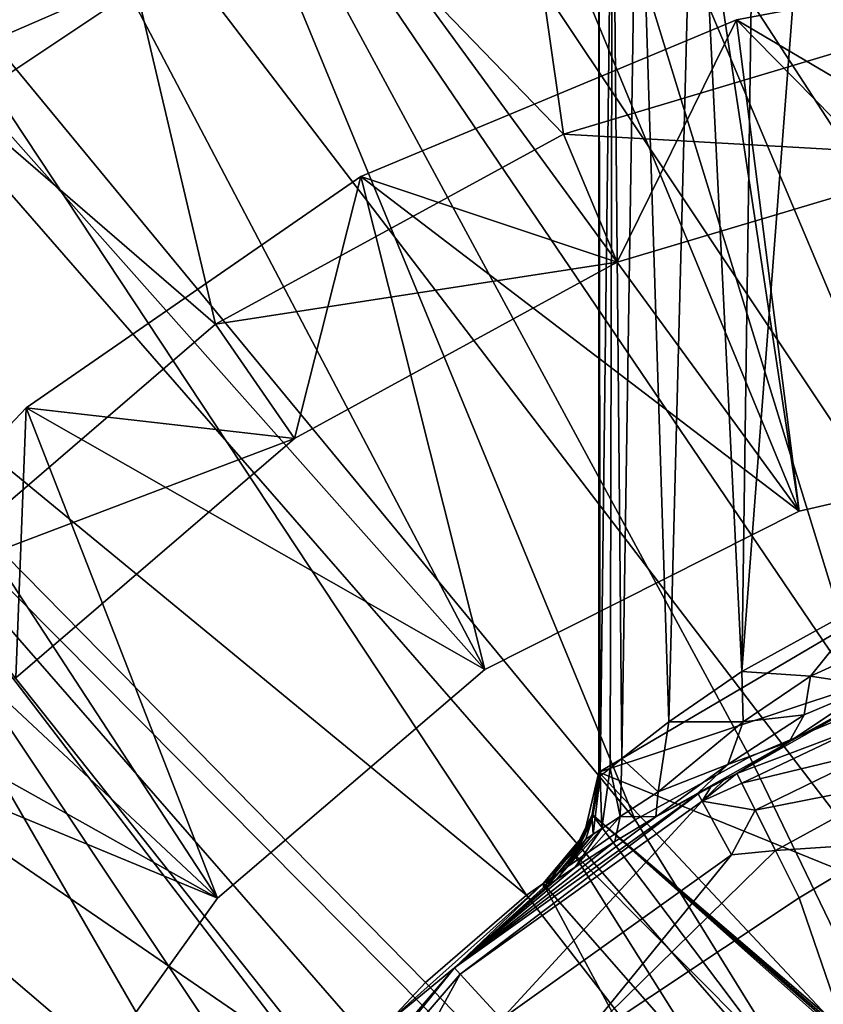
# Model space of a CAD drawing. Extents: x -26 to 99, y -17 to 27.
# Drawn here: x 33 to 35, y -3 to 0 of the extents above; entities that cross this region are included whole.
import ezdxf

# ---------------------------------------------------------------- set-up
doc = ezdxf.new("R2010")
doc.units = 0
doc.header["$MEASUREMENT"] = 0
doc.layers.get('0').update_dxf_attribs({"linetype": 'CONTINUOUS'})

msp = doc.modelspace()

# ---------------------------------------------------------------- linework, layer by layer
for points in [[(35.9307, -1.0851, 2.4654), (35.5514, 5.5999, 2.4654), (33.9513, 5.3587, 2.4654)], [(34.9592, -1.3074, 2.4654), (33.9513, 5.3587, 2.4654), (32.405, 4.8818, 2.4654)], [(35.9307, -1.0851, 2.4654), (33.9513, 5.3587, 2.4654), (34.9592, -1.3074, 2.4654)], [(34.9592, -1.3074, 2.4654), (32.405, 4.8818, 2.4654), (30.9471, 4.1797, 2.4654)], [(34.0692, -1.7558, 2.4654), (30.9471, 4.1797, 2.4654), (29.6101, 3.2681, 2.4654)], [(34.9592, -1.3074, 2.4654), (30.9471, 4.1797, 2.4654), (34.0692, -1.7558, 2.4654)], [(33.3124, -2.4041, 2.4654), (29.6101, 3.2681, 2.4654), (28.424, 2.1675, 2.4654)], [(34.0692, -1.7558, 2.4654), (29.6101, 3.2681, 2.4654), (33.3124, -2.4041, 2.4654)], [(33.3124, -2.4041, 2.4654), (28.424, 2.1675, 2.4654), (27.415, 0.9024, 2.4654)], [(35.2505, 2.1014, 0.1032), (35.3679, 0.0824, 0.1032), (34.0001, 1.7978, 0.1032)], [(34.0001, 1.7978, 0.1032), (34.2921, -0.2393, 0.1032), (32.8214, 1.2816, 0.1032)], [(34.0001, 1.7978, 0.1032), (35.3679, 0.0824, 0.1032), (34.2921, -0.2393, 0.1032)], [(35.1387, 1.787, 18.4526), (34.1115, 1.5269, 18.4526), (35.4952, -1.7583, 18.5693)], [(34.1115, 1.5269, 18.4526), (33.1345, 1.1166, 18.4526), (35.1549, -1.8623, 18.5693)], [(35.4952, -1.7583, 18.5693), (34.1115, 1.5269, 18.4526), (35.1549, -1.8623, 18.5693)], [(32.8214, 1.2816, 0.1032), (33.3066, -0.7777, 0.1032), (31.7502, 0.5687, 0.1032)], [(32.8214, 1.2816, 0.1032), (34.2921, -0.2393, 0.1032), (33.3066, -0.7777, 0.1032)], [(35.1652, -1.5584, 14.0295), (35.4846, 1.1995, 14.2286), (35.0138, 1.0771, 13.9012)], [(34.392, 0.7998, 10.3395), (35.7306, 1.1814, 10.3395), (35.7306, -1.2596, 10.3395)], [(34.4948, -2.1816, 18.5693), (33.1345, 1.1166, 18.4526), (32.2296, 0.5653, 18.4526)], [(35.1549, -1.8623, 18.5693), (33.1345, 1.1166, 18.4526), (34.8195, -2.0034, 18.5693)], [(34.8195, -2.0034, 18.5693), (33.1345, 1.1166, 18.4526), (34.4948, -2.1816, 18.5693)], [(35.1652, -1.5584, 14.0295), (35.0138, 1.0771, 13.9012), (34.7965, -1.7612, 13.6609)], [(34.7965, -1.7612, 13.6609), (35.0138, 1.0771, 13.9012), (34.8359, 1.0161, 13.7108)], [(34.7965, -1.7612, 13.6609), (34.8359, 1.0161, 13.7108), (34.6633, 0.9486, 13.4635)], [(34.5901, -1.9045, 13.3261), (34.6633, 0.9486, 13.4635), (34.5009, 0.8766, 13.1122)], [(34.7965, -1.7612, 13.6609), (34.6633, 0.9486, 13.4635), (34.5901, -1.9045, 13.3261)], [(33.3124, -2.4041, 2.4654), (27.415, 0.9024, 2.4654), (32.7327, -3.2147, 2.4654)], [(40.7961, -9.6692, 17.5835), (33.9379, 0.6181, 17.5835), (34.7048, 0.8812, 17.5835)], [(34.4574, -2.0083, 12.9688), (34.5009, 0.8766, 13.1122), (34.4302, 0.8419, 12.8514)], [(34.5901, -1.9045, 13.3261), (34.5009, 0.8766, 13.1122), (34.4574, -2.0083, 12.9688)], [(34.7048, 0.8812, 17.5835), (38.0161, 0.8812, 17.5835), (40.7961, -9.6692, 17.5835)], [(34.3955, -2.0577, 12.5839), (34.4302, 0.8419, 12.8514), (34.392, 0.8197, 12.4654)], [(34.4241, -2.0354, 12.8193), (34.4302, 0.8419, 12.8514), (34.3955, -2.0577, 12.5839)], [(34.4574, -2.0083, 12.9688), (34.4302, 0.8419, 12.8514), (34.4241, -2.0354, 12.8193)], [(34.392, 0.7998, 10.3395), (34.392, -2.047, 11.3254), (34.392, 0.8197, 12.4654)], [(34.392, 0.8197, 12.4654), (34.392, -2.047, 11.3254), (34.392, -2.0594, 12.4654)], [(34.3955, -2.0577, 12.5839), (34.392, 0.8197, 12.4654), (34.392, -2.0594, 12.4654)], [(34.392, -2.047, 10.3395), (34.392, -2.047, 11.3254), (34.392, 0.7998, 10.3395)], [(34.392, 0.7998, 10.3395), (35.7306, -1.2596, 10.3395), (34.392, -2.047, 10.3395)], [(33.2109, 0.2587, 17.5835), (33.9379, 0.6181, 17.5835), (40.7961, -9.6692, 17.5835)], [(34.1869, -2.3955, 18.5693), (32.2296, 0.5653, 18.4526), (31.417, -0.1147, 18.4526)], [(31.7502, 0.5687, 0.1032), (33.3066, -0.7777, 0.1032), (32.4546, -1.5092, 0.1032)], [(34.4948, -2.1816, 18.5693), (32.2296, 0.5653, 18.4526), (34.1869, -2.3955, 18.5693)], [(33.0542, 0.3895, 16.0791), (32.1663, -0.0906, 16.0117), (32.9949, 0.4898, 16.0117)], [(32.9949, 0.4898, 16.0117), (32.1663, -0.0906, 16.0117), (32.3328, 0.0848, 16.0087)], [(33.0542, 0.3895, 16.0791), (32.2402, -0.1807, 16.0791), (32.1663, -0.0906, 16.0117)], [(32.4519, -0.0706, 16.185), (32.2402, -0.1807, 16.0791), (33.0542, 0.3895, 16.0791)], [(33.0542, 0.3895, 16.0791), (33.1373, 0.386, 16.185), (32.4519, -0.0706, 16.185)], [(33.1373, 0.386, 16.185), (33.2109, 0.2587, 17.5835), (32.4519, -0.0706, 16.185)], [(34.7814, 0.0842, 1.4812), (35.4408, -0.3045, 1.4812), (35.9138, 0.2971, 1.4812)], [(34.7814, 0.0842, 1.8749), (34.7814, 0.0842, 1.4812), (35.9138, 0.2971, 1.8749)], [(35.9138, 0.2971, 1.8749), (34.7814, 0.0842, 1.4812), (35.9138, 0.2971, 1.4812)], [(35.9138, 0.2971, 1.8749), (35.9307, -1.0851, 1.8749), (34.7814, 0.0842, 1.8749)], [(32.4519, -0.0706, 16.185), (33.2109, 0.2587, 17.5835), (32.5361, -0.1911, 17.5835)], [(40.7961, -9.6692, 17.5835), (32.5361, -0.1911, 17.5835), (33.2109, 0.2587, 17.5835)], [(33.718, -0.3595, 1.4812), (34.4437, -0.6026, 1.4812), (34.7814, 0.0842, 1.4812)], [(33.718, -0.3595, 1.8749), (33.718, -0.3595, 1.4812), (34.7814, 0.0842, 1.8749)], [(34.7814, 0.0842, 1.8749), (33.718, -0.3595, 1.4812), (34.7814, 0.0842, 1.4812)], [(34.7814, 0.0842, 1.8749), (34.9592, -1.3074, 1.8749), (33.718, -0.3595, 1.8749)], [(34.7814, 0.0842, 1.4812), (34.4437, -0.6026, 1.4812), (35.4408, -0.3045, 1.4812)], [(34.7814, 0.0842, 1.8749), (35.9307, -1.0851, 1.8749), (34.9592, -1.3074, 1.8749)], [(35.3679, 0.0824, 0.1032), (35.4408, -0.3045, 0.3305), (34.2921, -0.2393, 0.1032)], [(31.417, -0.1147, 18.4526), (30.7148, -0.9083, 18.4526), (33.6436, -2.9186, 18.5693)], [(34.1869, -2.3955, 18.5693), (31.417, -0.1147, 18.4526), (33.9014, -2.6424, 18.5693)], [(33.9014, -2.6424, 18.5693), (31.417, -0.1147, 18.4526), (33.6436, -2.9186, 18.5693)], [(40.7961, -9.6692, 17.5835), (31.9248, -0.7239, 17.5835), (32.5361, -0.1911, 17.5835)], [(34.2921, -0.2393, 0.1032), (34.4437, -0.6026, 0.3305), (33.3066, -0.7777, 0.1032)], [(34.2921, -0.2393, 0.1032), (35.4408, -0.3045, 0.3305), (34.4437, -0.6026, 0.3305)], [(34.4437, -0.6026, 1.4812), (34.4437, -0.6026, 0.3305), (35.4408, -0.3045, 0.3305)], [(34.4437, -0.6026, 1.4812), (35.4408, -0.3045, 0.3305), (35.4408, -0.3045, 1.4812)], [(32.77, -1.0146, 1.8749), (32.77, -1.0146, 1.4812), (33.718, -0.3595, 1.8749)], [(33.718, -0.3595, 1.8749), (32.77, -1.0146, 1.4812), (33.718, -0.3595, 1.4812)], [(32.77, -1.0146, 1.4812), (33.5305, -1.1015, 1.4812), (33.718, -0.3595, 1.4812)], [(33.718, -0.3595, 1.8749), (34.0692, -1.7558, 1.8749), (32.77, -1.0146, 1.8749)], [(33.718, -0.3595, 1.4812), (33.5305, -1.1015, 1.4812), (34.4437, -0.6026, 1.4812)], [(33.718, -0.3595, 1.8749), (34.9592, -1.3074, 1.8749), (34.0692, -1.7558, 1.8749)], [(33.3066, -0.7777, 0.1032), (34.4437, -0.6026, 0.3305), (33.5305, -1.1015, 0.3305)], [(33.5305, -1.1015, 1.4812), (33.5305, -1.1015, 0.3305), (34.4437, -0.6026, 0.3305)], [(33.5305, -1.1015, 1.4812), (34.4437, -0.6026, 0.3305), (34.4437, -0.6026, 1.4812)], [(38.0161, -11.2744, 17.5835), (34.7048, -11.2744, 17.5835), (31.9248, -0.7239, 17.5835)], [(31.9248, -0.7239, 17.5835), (34.7048, -11.2744, 17.5835), (33.9379, -11.0113, 17.5835)], [(31.9248, -0.7239, 17.5835), (33.9379, -11.0113, 17.5835), (33.2109, -10.6518, 17.5835)], [(33.2109, -10.6518, 17.5835), (32.5361, -10.202, 17.5835), (31.9248, -0.7239, 17.5835)], [(40.1848, -10.202, 17.5835), (31.9248, -0.7239, 17.5835), (40.7961, -9.6692, 17.5835)], [(40.1848, -10.202, 17.5835), (39.5101, -10.6518, 17.5835), (31.9248, -0.7239, 17.5835)], [(31.9248, -0.7239, 17.5835), (39.5101, -10.6518, 17.5835), (38.7831, -11.0113, 17.5835)], [(31.9248, -0.7239, 17.5835), (38.7831, -11.0113, 17.5835), (38.0161, -11.2744, 17.5835)], [(33.3066, -0.7777, 0.1032), (33.5305, -1.1015, 0.3305), (32.4546, -1.5092, 0.1032)], [(30.7148, -0.9083, 18.4526), (32.2122, -2.9304, 18.5348), (33.4176, -3.2191, 18.5693)], [(30.7148, -0.9083, 18.4526), (33.4176, -3.2191, 18.5693), (33.6436, -2.9186, 18.5693)], [(31.979, -1.8525, 1.8749), (31.979, -1.8525, 1.4812), (32.77, -1.0146, 1.8749)], [(32.77, -1.0146, 1.8749), (31.979, -1.8525, 1.4812), (32.77, -1.0146, 1.4812)], [(31.979, -1.8525, 1.4812), (32.741, -1.7794, 1.4812), (32.77, -1.0146, 1.4812)], [(32.77, -1.0146, 1.8749), (33.3124, -2.4041, 1.8749), (31.979, -1.8525, 1.8749)], [(32.77, -1.0146, 1.4812), (32.741, -1.7794, 1.4812), (33.5305, -1.1015, 1.4812)], [(32.77, -1.0146, 1.8749), (34.0692, -1.7558, 1.8749), (33.3124, -2.4041, 1.8749)], [(34.9592, -1.3074, 2.4654), (34.9592, -1.3074, 1.8749), (35.9307, -1.0851, 2.4654)], [(35.9307, -1.0851, 2.4654), (34.9592, -1.3074, 1.8749), (35.9307, -1.0851, 1.8749)], [(32.4546, -1.5092, 0.1032), (33.5305, -1.1015, 0.3305), (32.741, -1.7794, 0.3305)], [(32.741, -1.7794, 1.4812), (32.741, -1.7794, 0.3305), (33.5305, -1.1015, 0.3305)], [(32.741, -1.7794, 1.4812), (33.5305, -1.1015, 0.3305), (33.5305, -1.1015, 1.4812)], [(34.392, -2.047, 10.3395), (35.7306, -1.2596, 10.3395), (35.8149, -1.5745, 10.3395)], [(34.0692, -1.7558, 2.4654), (34.0692, -1.7558, 1.8749), (34.9592, -1.3074, 2.4654)], [(34.9592, -1.3074, 2.4654), (34.0692, -1.7558, 1.8749), (34.9592, -1.3074, 1.8749)], [(35.1652, -1.5584, 14.0295), (34.7965, -1.7612, 13.6609), (34.9913, -1.7753, 13.9101)], [(35.1821, -1.6883, 14.0728), (35.1652, -1.5584, 14.0295), (34.9913, -1.7753, 13.9101)], [(34.392, -2.047, 10.3395), (35.8149, -1.5745, 10.3395), (35.5559, -2.5196, 10.3395)], [(35.1821, -1.6883, 14.0728), (34.9913, -1.7753, 13.9101), (35.1677, -1.8022, 14.1494)], [(33.3124, -2.4041, 2.4654), (33.3124, -2.4041, 1.8749), (34.0692, -1.7558, 2.4654)], [(34.0692, -1.7558, 2.4654), (33.3124, -2.4041, 1.8749), (34.0692, -1.7558, 1.8749)], [(34.7965, -1.7612, 13.6609), (34.5901, -1.9045, 13.3261), (34.8009, -1.9041, 13.7157)], [(34.9913, -1.7753, 13.9101), (34.7965, -1.7612, 13.6609), (34.8009, -1.9041, 13.7157)], [(34.9913, -1.7753, 13.9101), (34.8009, -1.9041, 13.7157), (34.9729, -1.884, 13.9794)], [(35.1677, -1.8022, 14.1494), (34.9913, -1.7753, 13.9101), (34.9729, -1.884, 13.9794)], [(34.7825, -2.0506, 14.0437), (35.1332, -1.9181, 14.2749), (35.244, -1.7893, 14.2257)], [(34.9308, -1.9606, 14.0575), (34.7825, -2.0506, 14.0437), (35.244, -1.7893, 14.2257)], [(34.9308, -1.9606, 14.0575), (35.244, -1.7893, 14.2257), (35.1677, -1.8022, 14.1494)], [(35.1677, -1.8022, 14.1494), (34.9729, -1.884, 13.9794), (34.9308, -1.9606, 14.0575)], [(31.979, -1.8525, 1.8749), (33.3124, -2.4041, 1.8749), (32.7327, -3.2147, 1.8749)], [(35.1549, -1.8623, 18.5693), (34.8195, -2.0034, 18.5693), (36.3605, -5.1966, 18.6465)], [(34.9308, -1.9606, 14.0575), (34.9729, -1.884, 13.9794), (34.7573, -2.0254, 13.7985)], [(34.9729, -1.884, 13.9794), (34.8009, -1.9041, 13.7157), (34.7573, -2.0254, 13.7985)], [(34.5901, -1.9045, 13.3261), (34.4574, -2.0083, 12.9688), (34.5597, -2.1025, 13.3931)], [(34.8009, -1.9041, 13.7157), (34.5901, -1.9045, 13.3261), (34.5597, -2.1025, 13.3931)], [(34.8009, -1.9041, 13.7157), (34.5597, -2.1025, 13.3931), (34.7573, -2.0254, 13.7985)], [(34.7964, -2.0784, 14.1935), (35.1332, -1.9181, 14.2749), (34.7825, -2.0506, 14.0437)], [(34.7964, -2.0784, 14.1935), (35.1836, -1.9844, 14.3578), (35.1332, -1.9181, 14.2749)], [(34.9308, -1.9606, 14.0575), (34.7573, -2.0254, 13.7985), (34.6725, -2.1067, 13.8965)], [(34.6725, -2.1067, 13.8965), (34.7825, -2.0506, 14.0437), (34.9308, -1.9606, 14.0575)], [(34.4948, -2.1816, 18.5693), (36.3605, -5.1966, 18.6465), (34.8195, -2.0034, 18.5693)], [(34.8347, -2.1547, 14.3198), (35.1836, -1.9844, 14.3578), (34.7964, -2.0784, 14.1935)], [(35.2504, -2.0722, 14.4144), (35.1836, -1.9844, 14.3578), (34.8347, -2.1547, 14.3198)], [(34.3955, -2.0577, 12.5839), (34.4004, -2.2064, 12.9346), (34.4241, -2.0354, 12.8193)], [(34.4241, -2.0354, 12.8193), (34.4004, -2.2064, 12.9346), (34.452, -2.1719, 13.1235)], [(34.4241, -2.0354, 12.8193), (34.452, -2.1719, 13.1235), (34.4574, -2.0083, 12.9688)], [(34.5597, -2.1025, 13.3931), (34.4574, -2.0083, 12.9688), (34.452, -2.1719, 13.1235)], [(34.7573, -2.0254, 13.7985), (34.5597, -2.1025, 13.3931), (34.5531, -2.1731, 13.7039)], [(34.7573, -2.0254, 13.7985), (34.5531, -2.1731, 13.7039), (34.6725, -2.1067, 13.8965)], [(34.3734, -2.1789, 12.4641), (34.392, -2.047, 11.3254), (34.3484, -2.233, 11.8858)], [(34.3505, -2.223, 11.3246), (34.3484, -2.233, 11.8858), (34.392, -2.047, 11.3254)], [(34.392, -2.047, 11.3254), (34.3733, -2.1667, 10.3395), (34.3505, -2.223, 11.3246)], [(34.392, -2.047, 10.3395), (34.3733, -2.1667, 10.3395), (34.392, -2.047, 11.3254)], [(34.392, -2.047, 10.3395), (35.0365, -2.7347, 10.3395), (34.3733, -2.1667, 10.3395)], [(34.392, -2.0594, 12.4654), (34.392, -2.047, 11.3254), (34.3734, -2.1789, 12.4641)], [(34.3734, -2.1789, 12.4641), (34.3761, -2.2227, 12.8091), (34.3955, -2.0577, 12.5839)], [(34.3955, -2.0577, 12.5839), (34.392, -2.0594, 12.4654), (34.3734, -2.1789, 12.4641)], [(34.3955, -2.0577, 12.5839), (34.3761, -2.2227, 12.8091), (34.4004, -2.2064, 12.9346)], [(35.5559, -2.5196, 10.3395), (35.0365, -2.7347, 10.3395), (34.392, -2.047, 10.3395)], [(34.7825, -2.0506, 14.0437), (34.6725, -2.1067, 13.8965), (34.7458, -2.0692, 14.0437)], [(34.6844, -2.1287, 14.1749), (34.7964, -2.0784, 14.1935), (34.7825, -2.0506, 14.0437)], [(34.6844, -2.1287, 14.1749), (34.7825, -2.0506, 14.0437), (34.7458, -2.0692, 14.0437)], [(34.7458, -2.0692, 14.0437), (34.6725, -2.1067, 13.8965), (34.7094, -2.0883, 14.0437)], [(34.7094, -2.0883, 14.0437), (34.6725, -2.1067, 13.8965), (34.6731, -2.1078, 14.0437)], [(34.6844, -2.1287, 14.1749), (34.7094, -2.0883, 14.0437), (34.6731, -2.1078, 14.0437)], [(34.7458, -2.0692, 14.0437), (34.7094, -2.0883, 14.0437), (34.6844, -2.1287, 14.1749)], [(34.8347, -2.1547, 14.3198), (34.7964, -2.0784, 14.1935), (34.6844, -2.1287, 14.1749)], [(34.8347, -2.1547, 14.3198), (34.8917, -2.2683, 14.4041), (35.2504, -2.0722, 14.4144)], [(35.2504, -2.0722, 14.4144), (34.8917, -2.2683, 14.4041), (35.2184, -2.2468, 14.4339)], [(33.999, -2.6189, 14.1749), (34.6731, -2.1078, 14.0437), (33.983, -2.6014, 14.0437)], [(34.6731, -2.1078, 14.0437), (34.5531, -2.1731, 13.7039), (33.983, -2.6014, 14.0437)], [(33.999, -2.6189, 14.1749), (34.6844, -2.1287, 14.1749), (34.6731, -2.1078, 14.0437)], [(34.5597, -2.1025, 13.3931), (34.452, -2.1719, 13.1235), (34.5531, -2.1731, 13.7039)], [(34.6725, -2.1067, 13.8965), (34.5531, -2.1731, 13.7039), (34.6731, -2.1078, 14.0437)], [(34.116, -2.7466, 14.3812), (34.6844, -2.1287, 14.1749), (33.999, -2.6189, 14.1749)], [(34.116, -2.7466, 14.3812), (34.7675, -2.2806, 14.3812), (34.6844, -2.1287, 14.1749)], [(34.7675, -2.2806, 14.3812), (34.8347, -2.1547, 14.3198), (34.6844, -2.1287, 14.1749)], [(33.983, -2.6014, 14.0437), (34.5531, -2.1731, 13.7039), (34.4369, -2.2432, 13.4654)], [(34.3505, -2.223, 11.3246), (34.3733, -2.1667, 10.3395), (34.3191, -2.2751, 10.3395)], [(34.3733, -2.1667, 10.3395), (34.8719, -2.8306, 10.3395), (34.3191, -2.2751, 10.3395)], [(34.4369, -2.2432, 13.4654), (34.452, -2.1719, 13.1235), (34.3247, -2.3158, 13.1394)], [(34.3247, -2.3158, 13.1394), (34.452, -2.1719, 13.1235), (34.4004, -2.2064, 12.9346)], [(34.3733, -2.1667, 10.3395), (35.0365, -2.7347, 10.3395), (35.0311, -2.7376, 10.3395)], [(34.3733, -2.1667, 10.3395), (35.0311, -2.7376, 10.3395), (35.0258, -2.7406, 10.3395)], [(35.0258, -2.7406, 10.3395), (35.0204, -2.7435, 10.3395), (34.3733, -2.1667, 10.3395)], [(34.3733, -2.1667, 10.3395), (35.0204, -2.7435, 10.3395), (34.8719, -2.8306, 10.3395)], [(34.5531, -2.1731, 13.7039), (34.452, -2.1719, 13.1235), (34.4369, -2.2432, 13.4654)], [(34.8917, -2.2683, 14.4041), (34.8347, -2.1547, 14.3198), (34.7675, -2.2806, 14.3812)], [(34.1869, -2.3955, 18.5693), (36.3605, -5.1966, 18.6465), (34.4948, -2.1816, 18.5693)], [(34.3193, -2.2872, 12.4629), (34.3552, -2.2364, 12.6355), (34.3734, -2.1789, 12.4641)], [(34.3734, -2.1789, 12.4641), (34.3484, -2.233, 11.8858), (34.3193, -2.2872, 12.4629)], [(34.3734, -2.1789, 12.4641), (34.3552, -2.2364, 12.6355), (34.3761, -2.2227, 12.8091)], [(34.3505, -2.223, 11.3246), (34.3191, -2.2751, 10.3395), (34.2345, -2.3619, 11.3237)], [(34.2345, -2.3619, 11.3237), (34.3484, -2.233, 11.8858), (34.3505, -2.223, 11.3246)], [(34.272, -2.3512, 12.8987), (34.3761, -2.2227, 12.8091), (34.2483, -2.3669, 12.7234)], [(34.2483, -2.3669, 12.7234), (34.3761, -2.2227, 12.8091), (34.3552, -2.2364, 12.6355)], [(34.3247, -2.3158, 13.1394), (34.4004, -2.2064, 12.9346), (34.272, -2.3512, 12.8987)], [(34.272, -2.3512, 12.8987), (34.4004, -2.2064, 12.9346), (34.3761, -2.2227, 12.8091)], [(33.983, -2.6014, 14.0437), (34.4369, -2.2432, 13.4654), (34.3247, -2.3158, 13.1394)], [(34.2351, -2.3739, 12.462), (34.3484, -2.233, 11.8858), (34.2345, -2.3619, 11.3237)], [(34.3193, -2.2872, 12.4629), (34.3484, -2.233, 11.8858), (34.2351, -2.3739, 12.462)], [(34.2483, -2.3669, 12.7234), (34.3552, -2.2364, 12.6355), (34.3193, -2.2872, 12.4629)], [(34.8917, -2.2683, 14.4041), (34.959, -2.4025, 14.4339), (35.2184, -2.2468, 14.4339)], [(34.959, -2.4025, 14.4339), (35.1719, -3.0208, 14.4339), (35.2184, -2.2468, 14.4339)], [(34.3247, -2.8245, 14.4339), (34.7675, -2.2806, 14.3812), (34.116, -2.7466, 14.3812)], [(34.2345, -2.3619, 11.3237), (34.3191, -2.2751, 10.3395), (34.2345, -2.3619, 10.3395)], [(34.3191, -2.2751, 10.3395), (34.7292, -2.9266, 10.3395), (34.2345, -2.3619, 10.3395)], [(34.3191, -2.2751, 10.3395), (34.8719, -2.8306, 10.3395), (34.7292, -2.9266, 10.3395)], [(34.959, -2.4025, 14.4339), (34.8917, -2.2683, 14.4041), (34.3247, -2.8245, 14.4339)], [(34.3247, -2.8245, 14.4339), (34.8917, -2.2683, 14.4041), (34.7675, -2.2806, 14.3812)], [(34.3193, -2.2872, 12.4629), (34.2351, -2.3739, 12.462), (34.2483, -2.3669, 12.7234)], [(34.3247, -2.3158, 13.1394), (34.272, -2.3512, 12.8987), (33.983, -2.6014, 14.0437)], [(33.7809, -2.7674, 10.3395), (33.7809, -2.7674, 11.3237), (34.2345, -2.3619, 11.3237)], [(33.7809, -2.7674, 10.3395), (34.2345, -2.3619, 11.3237), (34.2345, -2.3619, 10.3395)], [(33.983, -2.6014, 14.0437), (34.2345, -2.3619, 11.3237), (33.7809, -2.7674, 11.3237)], [(34.2345, -2.3619, 10.3395), (34.5928, -3.0312, 10.3395), (33.7809, -2.7674, 10.3395)], [(33.983, -2.6014, 14.0437), (34.272, -2.3512, 12.8987), (34.2483, -2.3669, 12.7234)], [(34.2351, -2.3739, 12.462), (34.2345, -2.3619, 11.3237), (33.983, -2.6014, 14.0437)], [(33.983, -2.6014, 14.0437), (34.2483, -2.3669, 12.7234), (34.2351, -2.3739, 12.462)], [(34.2345, -2.3619, 10.3395), (34.7292, -2.9266, 10.3395), (34.5928, -3.0312, 10.3395)], [(33.9014, -2.6424, 18.5693), (36.3605, -5.1966, 18.6465), (34.1869, -2.3955, 18.5693)], [(32.7327, -3.2147, 2.4654), (32.7327, -3.2147, 1.8749), (33.3124, -2.4041, 2.4654)], [(33.3124, -2.4041, 2.4654), (32.7327, -3.2147, 1.8749), (33.3124, -2.4041, 1.8749)], [(34.3247, -2.8245, 14.4339), (35.1719, -3.0208, 14.4339), (34.959, -2.4025, 14.4339)], [(33.4508, -3.259, 14.1749), (33.983, -2.6014, 14.0437), (33.431, -3.2458, 14.0437)], [(33.983, -2.6014, 14.0437), (33.7809, -2.7674, 11.3237), (33.431, -3.2458, 14.0437)], [(33.999, -2.6189, 14.1749), (33.983, -2.6014, 14.0437), (33.4508, -3.259, 14.1749)], [(33.4508, -3.259, 14.1749), (33.5948, -3.3549, 14.3812), (33.999, -2.6189, 14.1749)], [(33.999, -2.6189, 14.1749), (33.5948, -3.3549, 14.3812), (34.116, -2.7466, 14.3812)], [(33.9014, -2.6424, 18.5693), (33.6436, -2.9186, 18.5693), (36.3605, -5.1966, 18.6465)]]:
    msp.add_3dface(points)

doc.saveas('drawing.dxf')
